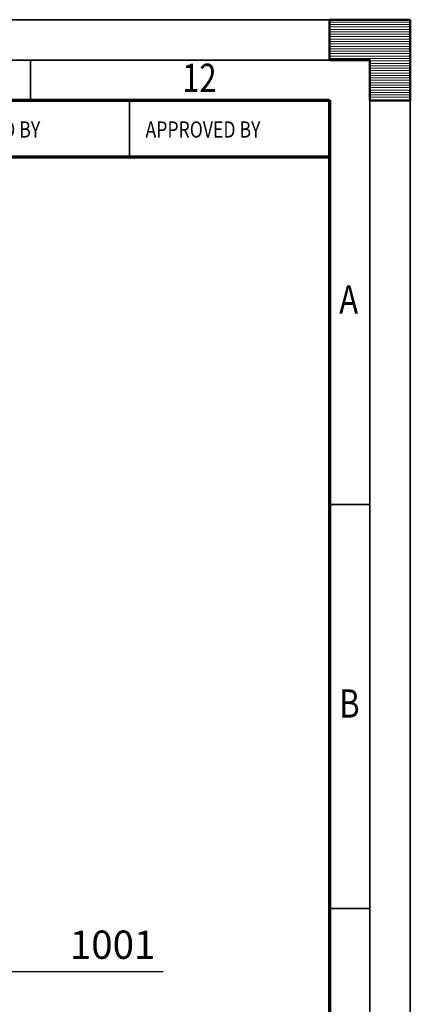
# Model space of a CAD drawing. Units: millimetres. Extents: x 59 to 11996, y 24 to 8424.
# Drawn here: x 10972 to 11939, y 5988 to 8424 of the extents above; entities that cross this region are included whole.
import ezdxf
from ezdxf.enums import TextEntityAlignment as Align

# ---------------------------------------------------------------- set-up
doc = ezdxf.new("R2010")
doc.units = ezdxf.units.MM
doc.header["$MEASUREMENT"] = 0
doc.layers.add('(6) Dimensions', color=7, linetype='Continuous', lineweight=35)
doc.layers.add('(9) Sheet', color=7, linetype='Continuous', lineweight=35)
doc.styles.add('Arial', font='ARIAL.TTF')
doc.dimstyles.new('Vertex Style', dxfattribs={"dimscale": 20, "dimtxt": 0.18, "dimasz": 3.6, "dimexe": 1.8, "dimexo": 0.0625, "dimgap": 1.7, "dimtad": 1, "dimdec": 1, "dimdsep": 46, "dimtxsty": 'Arial', "dimblk1": 'CLOSED', "dimblk2": 'CLOSED', "dimsah": 1, "dimcen": 0.09, "dimdle": 1.8, "dimclrd": 9, "dimclre": 9, "dimadec": 1, "dimazin": 2, "dimtfac": 0.65, "dimtdec": 4, "dimtmove": 0, "dimatfit": 3, "dimfxl": 0, "dimtolj": 1, "dimtzin": 0, "dimlwd": 25, "dimlwe": 25, "dimarcsym": 0})

# ---------------------------------------------------------------- blocks, each defined once
blk = doc.blocks.new('_Closed')
at = {"color": 0, "linetype": 'ByBlock', "lineweight": -2}
for p, q in [((-1, 0.166667), (0, 0)), ((-1, 0.166667), (-1, -0.166667)), ((0, 0), (-1, -0.166667)), ((0, 0), (-1, 0))]:
    blk.add_line(p, q, dxfattribs=at)
blk = doc.blocks.new('*D2249')
at = {"layer": '(6) Dimensions', "color": 9, "lineweight": 25}
for p, q in [((10947.8, 6555.6), (10947.8, 6032.7)), ((10095.2, 6128.7), (10095.2, 6104.7)), ((10167.2, 6068.7), (10875.8, 6068.7)), ((10947.8, 6068.7), (11327.5, 6068.7))]:
    blk.add_line(p, q, dxfattribs=at)
at = {"layer": 'Defpoints', "color": 0}
for p in [(10947.8, 6615.6), (10095.2, 6068.7), (10947.8, 6068.7)]:
    blk.add_point(p, dxfattribs=at)
at = {"layer": '(6) Dimensions', "color": 9, "lineweight": 25, "xscale": 72, "yscale": 72, "zscale": 72}
for p, rotation in [((10095.2, 6068.7), 180.0000012074183), ((10947.8, 6068.7), 1.207418240227862e-06)]:
    blk.add_blockref('_Closed', p, dxfattribs=dict(at, rotation=rotation))
at = {"layer": '(6) Dimensions', "color": 0, "lineweight": 35, "insert": (11202.5, 6135.1), "char_height": 70, "attachment_point": 5, "rotation": 0, "style": 'Arial'}
blk.add_mtext('\\A1;1001', dxfattribs=at)
blk = doc.blocks.new('HATCH_5_0da406ad-e144-45c3-a185-b533cf6cf142')
at = {"layer": '(9) Sheet', "color": 0, "lineweight": 9}
for p, q in [((11939.0625, 8424), (11739.0625, 8424)), ((11939.0625, 8418), (11739.0625, 8418)), ((11939.0625, 8412), (11739.0625, 8412)), ((11939.0625, 8406), (11739.0625, 8406)), ((11939.0625, 8400), (11739.0625, 8400)), ((11939.0625, 8394), (11739.0625, 8394)), ((11939.0625, 8388), (11739.0625, 8388)), ((11939.0625, 8382), (11739.0625, 8382)), ((11939.0625, 8376), (11739.0625, 8376)), ((11939.0625, 8370), (11739.0625, 8370)), ((11939.0625, 8364), (11739.0625, 8364)), ((11939.0625, 8358), (11739.0625, 8358)), ((11939.0625, 8352), (11739.0625, 8352)), ((11939.0625, 8346), (11739.0625, 8346)), ((11939.0625, 8340), (11739.0625, 8340)), ((11939.0625, 8334), (11739.0625, 8334)), ((11939.0625, 8328), (11739.0625, 8328)), ((11939.0625, 8322), (11839.0625, 8322)), ((11939.0625, 8316), (11839.0625, 8316)), ((11939.0625, 8310), (11839.0625, 8310)), ((11939.0625, 8304), (11839.0625, 8304)), ((11939.0625, 8298), (11839.0625, 8298)), ((11939.0625, 8292), (11839.0625, 8292)), ((11939.0625, 8286), (11839.0625, 8286)), ((11939.0625, 8280), (11839.0625, 8280)), ((11939.0625, 8274), (11839.0625, 8274)), ((11939.0625, 8268), (11839.0625, 8268)), ((11939.0625, 8262), (11839.0625, 8262)), ((11939.0625, 8256), (11839.0625, 8256)), ((11939.0625, 8250), (11839.0625, 8250)), ((11939.0625, 8244), (11839.0625, 8244)), ((11939.0625, 8238), (11839.0625, 8238)), ((11939.0625, 8232), (11839.0625, 8232)), ((11939.0625, 8226), (11839.0625, 8226))]:
    blk.add_line(p, q, dxfattribs=at)
blk = doc.blocks.new('GROUP_0_5fb0d819-f941-4478-aea4-999b3ca3699f')
at = {"layer": '(9) Sheet', "color": 7, "lineweight": 35, "ltscale": 60}
for p, q in [((159.1, 8424), (11939.1, 8424)), ((11939.1, 24), (11939.1, 8424)), ((11839.1, 8324), (359.1, 8324)), ((10999.1, 8225.5), (10999.1, 8324.5)), ((11839.1, 8324), (11839.1, 124)), ((8048.7, 8225), (11739.1, 8225)), ((8048.7, 8225), (11739.1, 8225)), ((8048.7, 8225), (11739.1, 8225)), ((11243.8, 8085), (11243.8, 8225)), ((11839.1, 7224.5), (11739.1, 7224.5)), ((11839.1, 6224.5), (11739.1, 6224.5))]:
    blk.add_line(p, q, dxfattribs=at)
at = {"layer": '(9) Sheet', "color": 7, "linetype": 'Continuous', "lineweight": 50, "ltscale": 60}
for p, q in [((11939.1, 8424), (11739.1, 8424)), ((11739.1, 8424), (11739.1, 8324)), ((11839.1, 8424), (11939.1, 8424)), ((11939.1, 8224), (11939.1, 8424)), ((11939.1, 8424), (11939.1, 8324)), ((11739.1, 8324), (11839.1, 8324)), ((11839.1, 8324), (11839.1, 8224)), ((11839.1, 8224), (11939.1, 8224))]:
    blk.add_line(p, q, dxfattribs=at)
at = {"layer": '(9) Sheet', "color": 7, "lineweight": 70, "ltscale": 60}
for p, q in [((459.1, 8225), (11739.1, 8225)), ((11739.1, 8225), (11739.1, 224))]:
    blk.add_line(p, q, dxfattribs=at)
at = {"layer": '(9) Sheet', "color": 7, "linetype": 'Continuous', "lineweight": 70, "ltscale": 60}
blk.add_line((8048.7, 8085), (11739.1, 8085), dxfattribs=at)
at = {"layer": '(9) Sheet', "color": 7, "linetype": 'Continuous', "lineweight": 50, "ltscale": 60}
blk.add_lwpolyline([(11939.1, 8424), (11939.1, 8224), (11839.1, 8224), (11839.1, 8324), (11739.1, 8324), (11739.1, 8424)], close=True, dxfattribs=at)
at = {"layer": '(9) Sheet', "color": 7, "linetype": 'ByBlock'}
blk.add_blockref('HATCH_5_0da406ad-e144-45c3-a185-b533cf6cf142', (0, 0), dxfattribs=at)
at = {"layer": '(9) Sheet', "color": 7, "lineweight": 35, "style": 'Arial', "width": 0.8}
for s, height, p in [('12', 70, (11374.8, 8223.2)), ('APPROVED BY', 40, (11283.8, 8119.8)), ('A', 70, (11763.4, 7675.1)), ('B', 70, (11763.4, 6675.1))]:
    blk.add_text(s, height=height, dxfattribs=at).set_placement(p, align=Align.BOTTOM_LEFT)
blk.add_text('REVISED BY', height=40, rotation=360, dxfattribs=at).set_placement((10788.5, 8119.8), align=Align.BOTTOM_LEFT)

msp = doc.modelspace()

# ---------------------------------------------------------------- block references
at = {"color": 7, "linetype": 'ByBlock'}
msp.add_blockref('GROUP_0_5fb0d819-f941-4478-aea4-999b3ca3699f', (0, 0), dxfattribs=at)

# ---------------------------------------------------------------- dimensions: what is measured, and where the dimension line sits
at = {"layer": '(6) Dimensions', "color": 7, "lineweight": 35}
dim = msp.add_linear_dim(base=(10947.84, 6068.73), p1=(10095.2, 6068.73), p2=(10947.84, 6615.57), angle=0, dimstyle='Vertex Style', override={"dimtxt": 3.5, "dimexo": 3, "dimgap": 1.53125, "dimdec": 0, "dimlfac": 1.174004, "dimtxsty": 'Arial', "dimcen": 0}, dxfattribs=at)
dim.commit()
dim.dimension.update_dxf_attribs({"geometry": '*D2249', "text_midpoint": (11202.52, 6068.73), "dimtype": 160})

doc.saveas('drawing.dxf')
